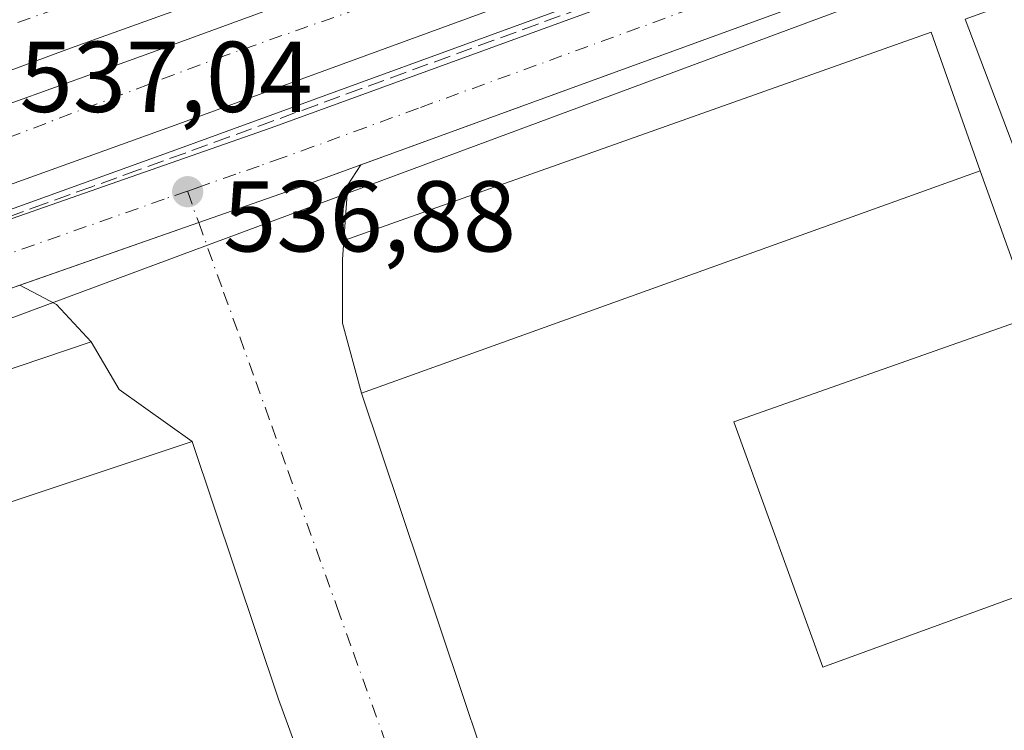
# Model space of a CAD drawing. Units: metres. Extents: x 562956 to 566381, y 4744908 to 4747259.
# Drawn here: x 564386 to 564484, y 4746899 to 4746970 of the extents above; entities that cross this region are included whole.
import ezdxf

# ---------------------------------------------------------------- set-up
doc = ezdxf.new("R2010")
doc.units = ezdxf.units.M
doc.header["$MEASUREMENT"] = 0
doc.linetypes.add('DGN Style 3', pattern=[2.307223458686699, 1.648016756204785, -0.6592067024819142])
doc.linetypes.add('DGN Style 4', pattern=[2.6384748266838614, 1.318413404963828, -0.6592067024819142, 0.001648016756204785, -0.6592067024819142])
for name, color, linetype, lineweight in [('Arcén (en calzada doble)', 91, 'Continuous', 13), ('Carretera de calzada doble Cxs', 1, 'Continuous', 13), ('Carretera de calzada doble eje', 1, 'DGN Style 4', 0), ('Carretera de calzada única Cxs', 7, 'Continuous', 13), ('Carretera de calzada única eje', 7, 'DGN Style 4', 0), ('Edificación industrial Cxs', 135, 'Continuous', 13), ('Explanada Cxs', 7, 'Continuous', 0), ('Muro lineal', 1, 'DGN Style 3', 13), ('Núcleo urbano CxS', 7, 'Continuous', 0), ('Punto de cota en terreno', 7, 'Continuous', 0), ('Recinto industrial CxS', 135, 'Continuous', 0), ('Rótulo de punto de cota en terreno', 7, 'Continuous', 0), ('Vía urbana Cxs', 4, 'Continuous', 0), ('Vía urbana eje', 4, 'DGN Style 4', 0)]:
    doc.layers.add(name, color=color, linetype=linetype, lineweight=lineweight)
doc.styles.add('Style-Arial', font='txt')

# ---------------------------------------------------------------- blocks, each defined once
blk = doc.blocks.new('*U20')
at = {"layer": 'Núcleo urbano CxS', "color": 7, "linetype": 'Continuous', "lineweight": 0}
blk.add_polyline3d([(564819.6513, 4747104.428900001, 539.844299999997), (564774.8331000004, 4747083.8871, 537.7848999999987), (564776.7007999998, 4747089.721899999, 537.5216999999975), (564777.5910999998, 4747092.5033, 537.5311999999976), (564716.4303000001, 4747063.982600001, 536.4753000000055), (564690.9046999998, 4747052.079500001, 535.9704999999958), (564655.6771999998, 4747039.816000001, 535.7566999999982), (564614.7187999999, 4747025.557499999, 535.6269999999931), (564595.9697000004, 4747019.030400001, 535.6658000000025), (564573.6788999997, 4747011.270500001, 535.767200000002), (564565.3081999999, 4747007.898600001, 535.8007999999973), (564533.0469000004, 4746994.902899999, 535.9183000000048), (564404.4380999999, 4746947.126499999, 536.6327000000019), (564357.8916999997, 4746929.837300001, 537.1426000000065), (564197.2037000004, 4746869.760700001, 539.0200000000041)], dxfattribs=at)
blk = doc.blocks.new('5PATER')
at = {"layer": 'Punto de cota en terreno', "linetype": 'Continuous', "lineweight": 0}
h = blk.add_hatch(color=51, dxfattribs=at)
edge = h.paths.add_edge_path()
edge.add_ellipse((0, 0), major_axis=(-0.1095731443231308, -0.1110710700762829), ratio=0.9994222409660322, start_angle=0, end_angle=360)
blk = doc.blocks.new('*U23')
at = {"layer": 'Carretera de calzada única Cxs', "color": 7, "linetype": 'Continuous', "lineweight": 13}
for points in [[(564625.3501000004, 4747029.0701, 535.9584999999934), (564602.5601000004, 4747021.540100001, 535.7375999999931), (564586.2001, 4747015.3101, 535.9315999999963), (564539.2931000004, 4746998.669500001, 535.9839999999967), (564532.4001000002, 4746996.220100001, 536.0118999999977), (564526.1001000004, 4746993.9901, 536.0760000000009), (564487.6101000002, 4746979.870100001, 536.2914000000019), (564467.5201000003, 4746972.5801, 536.3812000000034), (564419.9878000002, 4746955.2415, 536.7284999999974), (564413.2401000002, 4746952.780099999, 536.6244000000006), (564403.8346999995, 4746949.471700001, 536.6695999999939), (564386.0202000003, 4746943.2305, 536.8810999999987), (564366.2100999998, 4746936.290100001, 537.014599999995), (564353.0100999996, 4746931.5101, 537.2008999999962), (564328.5900999998, 4746922.6801, 537.4554000000062), (564322.2801000001, 4746920.300100001, 537.5188000000053), (564309.3211000003, 4746915.420499999, 537.6125999999931), (564305.2001, 4746913.880100001, 537.6782999999997), (564294.3399, 4746910.050600001, 538.0243000000046), (564283.5601000004, 4746906.2501, 538.1633000000002), (564261.8000999996, 4746898.270099999, 538.6034999999974), (564259.7100999998, 4746897.5001, 538.5081999999966), (564190.0853000004, 4746871.9387, 539.1396999999997)], [(564173.5100999996, 4746872.8101, 539.6867000000057), (564259.5500999996, 4746904.390100001, 538.448900000003), (564281.3501000004, 4746912.380100001, 538.2381000000023), (564302.9700999996, 4746920.0101, 537.7813000000025), (564326.3300999999, 4746928.800100001, 537.5895000000019), (564364.0201000003, 4746942.4301, 537.3494000000064), (564411.0401, 4746958.920100001, 536.7603999999993), (564465.2901, 4746978.710100001, 536.4253999999928), (564485.3800999997, 4746985.9901, 536.438599999994), (564523.8901000004, 4747000.120100001, 536.111699999994), (564583.9501, 4747021.4301, 536.277900000001), (564600.3800999997, 4747027.6801, 536.1474000000017), (564623.2401000002, 4747035.2401, 536.0602000000072), (564655.6001000004, 4747046.700099999, 536.3402999999962), (564697.7301000003, 4747063.390100001, 536.6031999999977), (564725.7801000001, 4747074.840100001, 537.0178000000016), (564742.8101000004, 4747081.7301, 537.3923000000068), (564763.2401000002, 4747090.870100001, 537.8603000000003), (564795.3701, 4747105.1801, 538.1613999999972)]]:
    blk.add_polyline3d(points, dxfattribs=at)

msp = doc.modelspace()

# ---------------------------------------------------------------- linework, layer by layer
at = {"layer": 'Arcén (en calzada doble)', "color": 91, "linetype": 'Continuous', "lineweight": 13}
msp.add_polyline3d([(564792.2500999998, 4747104.9301, 538.0436000000045), (564776.1401000004, 4747098.0001, 538.000199999995), (564751.1901000004, 4747087.3301, 537.5981000000029), (564740.3000999996, 4747083.0101, 537.3990999999951), (564709.8201000001, 4747069.590100001, 536.9103000000032), (564669.2600999996, 4747053.0801, 536.656099999993), (564651.0500999996, 4747045.9801, 536.4131000000052), (564629.0000999998, 4747038.0001, 536.1814000000013), (564559.4101, 4747013.690099999, 536.1006999999954), (564518.2500999998, 4746999.2301, 536.1187000000064), (564446.1901000004, 4746973.020099999, 536.5494000000035), (564402.3000999996, 4746956.970100001, 536.8469000000041), (564355.8501000004, 4746940.210100001, 537.2736000000004), (564280.4401000004, 4746912.690099999, 538.2495000000055), (564237.3901000004, 4746897.210100001, 538.8687000000064)], dxfattribs=at)
at = {"layer": 'Carretera de calzada doble Cxs', "color": 1, "linetype": 'Continuous', "lineweight": 13}
for points in [[(564234.0000999998, 4746906.5801, 538.770399999994), (564277.0401, 4746922.0701, 538.249299999996), (564352.4600999998, 4746949.5701, 537.3310000000056), (564398.8800999997, 4746966.3301, 536.9673999999941), (564442.7801000001, 4746982.390100001, 536.6267999999982), (564514.8901000004, 4747008.610099999, 536.2014999999956), (564556.1101000002, 4747023.100099999, 536.1319999999978), (564625.6501000002, 4747047.380100001, 536.2443000000058), (564647.5401, 4747055.3101, 536.3928000000016), (564665.5800999999, 4747062.3301, 536.5256999999983), (564705.9301000005, 4747078.770099999, 536.7284999999974), (564748.2401000002, 4747097.4001, 537.2774000000063), (564779.4501, 4747112.220100001, 537.5534999999945), (564805.9200999998, 4747125.420100001, 537.8444000000018), (564817.8901000004, 4747132.050100001, 538.0512000000017), (564842.5900999998, 4747145.350099999, 538.3561000000045), (564870.1501000002, 4747160.9901, 538.7762999999978), (564929.7001, 4747196.360099999, 539.3300000000017), (564976.8101000004, 4747223.6801, 539.3794999999955), (564996.2100999998, 4747235.090100001, 539.2890999999945), (565015.6801000005, 4747246.130100001, 539.1998000000021), (565016.3841000004, 4747246.539100001, 539.203999999998)], [(564234.0000999998, 4746906.5801, 538.770399999994), (564277.0401, 4746922.0701, 538.249299999996), (564352.4600999998, 4746949.5701, 537.3310000000056), (564398.8800999997, 4746966.3301, 536.9673999999941), (564442.7801000001, 4746982.390100001, 536.6267999999982), (564514.8901000004, 4747008.610099999, 536.2014999999956), (564556.1101000002, 4747023.100099999, 536.1319999999978), (564625.6501000002, 4747047.380100001, 536.2443000000058), (564647.5401, 4747055.3101, 536.3928000000016), (564665.5800999999, 4747062.3301, 536.5256999999983), (564705.9301000005, 4747078.770099999, 536.7284999999974), (564748.2401000002, 4747097.4001, 537.2774000000063), (564779.4501, 4747112.220100001, 537.5534999999945), (564805.9200999998, 4747125.420100001, 537.8444000000018)], [(564788.7901, 4747120.220100001, 537.5427999999956), (564748.8501000004, 4747100.7401, 537.1247000000003), (564737.3800999997, 4747095.780099999, 536.9585999999981), (564698.1501000002, 4747078.770099999, 536.610799999995), (564669.7801000001, 4747067.190099999, 536.4195000000036), (564643.8000999996, 4747057.290100001, 536.3252999999969), (564624.8601000002, 4747050.280099999, 536.1288999999961), (564587.4101, 4747037.350099999, 536.1100000000006), (564558.6700999998, 4747027.3201, 536.110400000005), (564532.2901, 4747018.0101, 536.1701999999932), (564518.2600999996, 4747012.7301, 536.2265000000043), (564503.4101, 4747007.450099999, 536.267399999997), (564491.5900999998, 4747003.280099999, 536.337400000004), (564477.5601000004, 4746998.0001, 536.392399999997), (564451.5201000003, 4746988.770099999, 536.6762000000017), (564411.1601, 4746974.0701, 536.7736000000004), (564391.0800999999, 4746966.840100001, 536.9682999999932), (564359.8601000002, 4746955.280099999, 537.1998000000021), (564329.2801000001, 4746944.3301, 537.6043999999965), (564288.6201, 4746929.5701, 538.0754000000015), (564268.8800999997, 4746922.4101, 538.3356000000058), (564204.2500999998, 4746898.9301, 539.0871999999945)], [(564788.7901, 4747120.220100001, 537.5427999999956), (564748.8501000004, 4747100.7401, 537.1247000000003), (564737.3800999997, 4747095.780099999, 536.9585999999981), (564698.1501000002, 4747078.770099999, 536.610799999995), (564669.7801000001, 4747067.190099999, 536.4195000000036), (564643.8000999996, 4747057.290100001, 536.3252999999969), (564624.8601000002, 4747050.280099999, 536.1288999999961), (564587.4101, 4747037.350099999, 536.1100000000006), (564558.6700999998, 4747027.3201, 536.110400000005), (564532.2901, 4747018.0101, 536.1701999999932), (564518.2600999996, 4747012.7301, 536.2265000000043), (564503.4101, 4747007.450099999, 536.267399999997), (564491.5900999998, 4747003.280099999, 536.337400000004), (564477.5601000004, 4746998.0001, 536.392399999997), (564451.5201000003, 4746988.770099999, 536.6762000000017), (564411.1601, 4746974.0701, 536.7736000000004), (564391.0800999999, 4746966.840100001, 536.9682999999932), (564359.8601000002, 4746955.280099999, 537.1998000000021), (564329.2801000001, 4746944.3301, 537.6043999999965), (564288.6201, 4746929.5701, 538.0754000000015), (564268.8800999997, 4746922.4101, 538.3356000000058), (564204.2500999998, 4746898.9301, 539.0871999999945)], [(564809.4600999998, 4747118.690099999, 538.0130999999965), (564782.7801000001, 4747105.390100001, 537.6992000000029), (564751.4001000002, 4747090.4901, 537.402700000006), (564739.3501000004, 4747085.1801, 537.2311999999947), (564708.9001000002, 4747071.770099999, 536.9410000000062), (564668.3901000004, 4747055.270099999, 536.859700000001), (564650.2100999998, 4747048.190099999, 536.563599999994), (564628.2001, 4747040.220100001, 536.2090999999928), (564558.6201, 4747015.9301, 536.0356999999931), (564517.4501, 4747001.450099999, 536.0261000000028), (564445.3800999997, 4746975.2501, 536.4538999999932), (564401.4801000003, 4746959.190099999, 536.8034000000043), (564355.0500999996, 4746942.4301, 537.2863000000071), (564279.6300999997, 4746914.920100001, 538.1217000000033), (564236.5900999998, 4746899.4301, 538.6839999999938)], [(564739.3501000004, 4747085.1801, 537.2311999999947), (564708.9001000002, 4747071.770099999, 536.9410000000062), (564668.3901000004, 4747055.270099999, 536.859700000001), (564650.2100999998, 4747048.190099999, 536.563599999994), (564628.2001, 4747040.220100001, 536.2090999999928), (564558.6201, 4747015.9301, 536.0356999999931), (564517.4501, 4747001.450099999, 536.0261000000028), (564445.3800999997, 4746975.2501, 536.4538999999932), (564401.4801000003, 4746959.190099999, 536.8034000000043), (564355.0500999996, 4746942.4301, 537.2863000000071), (564279.6300999997, 4746914.920100001, 538.1217000000033), (564236.5900999998, 4746899.4301, 538.6839999999938), (564197.8501000004, 4746885.3301, 539.061400000006), (564150.3501000004, 4746868.2301, 541.6359999999986), (564050.0201000003, 4746831.6601, 541.4692000000068), (564016.3501000004, 4746819.590100001, 542.2238000000071), (563970.9700999996, 4746802.870100001, 543.182799999995), (563930.1201, 4746788.130100001, 543.9431999999942), (563887.2200999996, 4746772.540100001, 544.4005000000034), (563842.3701, 4746756.170100001, 544.8303000000016), (563820.7901, 4746748.380100001, 545.2356), (563768.9001000002, 4746729.220100001, 545.8165000000008)]]:
    msp.add_polyline3d(points, dxfattribs=at)
at = {"layer": 'Carretera de calzada doble eje', "color": 1, "linetype": 'DGN Style 4', "lineweight": 0}
for points in [[(564946.8501000004, 4747213.656099999, 539.164499999999), (564917.1700999998, 4747196.836100001, 538.9858999999997), (564874.6300999997, 4747171.106100001, 538.574299999993), (564830.1201, 4747146.6961, 537.9208000000071), (564797.1401000004, 4747128.226100001, 537.498900000006), (564754.6001000004, 4747107.7761, 536.9618999999948), (564707.7100999998, 4747086.846100001, 536.4496999999974), (564676.7100999998, 4747073.986099999, 536.2841000000044), (564661.2100999998, 4747069.0361, 536.189400000003), (564629.5601000004, 4747055.846100001, 536.0157000000036), (564581.0800999999, 4747039.686100001, 535.9949999999953), (564532.9401000004, 4747022.1961, 535.9660000000003), (564485.4501, 4747005.3761, 536.2241000000067), (564438.6201, 4746988.226100001, 536.4440000000031), (564359.4001000002, 4746959.9561, 537.1616000000067), (564309.9401000004, 4746941.816099999, 537.5878999999986), (564247.9401000004, 4746919.3861, 538.8187000000034)], [(563769.1201, 4746734.226100001, 545.6030000000028), (563800.4501, 4746745.4461, 545.219299999997), (563833.5100999996, 4746757.516100001, 544.9839999999967), (563870.5900999998, 4746771.0261, 544.5304999999935), (563895.6001000004, 4746780.516100001, 544.1983999999939), (563912.9700999996, 4746786.516100001, 543.8769999999931), (563959.5301000001, 4746803.186100001, 542.9970999999932), (564006.9600999998, 4746820.436100001, 542.0574000000051), (564055.5401, 4746837.1161, 541.0935000000027), (564102.1101000002, 4746854.9461, 540.3828000000067), (564182.9401000004, 4746883.906099999, 539.2808999999979), (564228.3601000002, 4746901.156099999, 538.6999999999971), (564292.1801000005, 4746924.156099999, 537.8910000000033), (564341.3300999999, 4746941.406099999, 537.4179000000004), (564405.7200999996, 4746965.846100001, 536.7694999999949), (564501.2401000002, 4746999.3661, 536.1122999999934), (564547.5201000003, 4747015.4661, 536.0362000000023), (564594.9501, 4747032.726100001, 536.3950000000041), (564625.9901000002, 4747043.6461, 536.1977999999945), (564659.6201, 4747056.586100001, 536.5696999999927), (564690.0900999998, 4747067.7961, 536.5951999999961), (564713.4301000005, 4747078.166099999, 536.8092999999935)]]:
    msp.add_polyline3d(points, dxfattribs=at)
at = {"layer": 'Carretera de calzada única Cxs', "color": 7, "linetype": 'Continuous', "lineweight": 13}
for points in [[(564748.5317000002, 4747077.1491, 537.0074000000022), (564745.3601000002, 4747075.7301, 536.9440999999933), (564728.2301000003, 4747068.800100001, 536.6843999999984), (564700.1601, 4747057.340100001, 536.2939999999944), (564657.8901000004, 4747040.600099999, 535.9927000000025), (564625.3501000004, 4747029.0701, 535.9584999999934), (564602.5601000004, 4747021.540100001, 535.7375999999931), (564586.2001, 4747015.3101, 535.9315999999963), (564539.2931000004, 4746998.669500001, 535.9839999999967), (564532.4001000002, 4746996.220100001, 536.0118999999977), (564526.1001000004, 4746993.9901, 536.0760000000009), (564487.6101000002, 4746979.870100001, 536.2914000000019), (564467.5201000003, 4746972.5801, 536.3812000000034), (564419.9878000002, 4746955.2415, 536.7284999999974)], [(564327.0382000003, 4746929.0562, 537.5700999999972), (564364.0201000003, 4746942.4301, 537.3494000000064), (564411.0401, 4746958.920100001, 536.7603999999993), (564465.2901, 4746978.710100001, 536.4253999999928), (564485.3800999997, 4746985.9901, 536.438599999994), (564523.8901000004, 4747000.120100001, 536.111699999994), (564583.9501, 4747021.4301, 536.277900000001), (564590.1807000004, 4747023.800200001, 536.5252000000038)], [(564419.9878000002, 4746955.2415, 536.7284999999974), (564413.2401000002, 4746952.780099999, 536.6244000000006), (564403.8346999995, 4746949.471700001, 536.6695999999939), (564386.0202000003, 4746943.2305, 536.8810999999987)]]:
    msp.add_polyline3d(points, dxfattribs=at)
at = {"layer": 'Carretera de calzada única eje', "color": 7, "linetype": 'DGN Style 4', "lineweight": 0}
for points in [[(564486.5000999998, 4746982.996099999, 536.2927999999956), (564481.4801000003, 4746981.176100001, 536.3202000000019), (564471.4401000004, 4746977.5261, 536.3401000000014), (564468.9301000005, 4746976.6161, 536.405700000003), (564464.7200999996, 4746975.096100001, 536.4281000000046), (564463.0201000003, 4746974.476100001, 536.4199999999983), (564459.6300999997, 4746973.236099999, 536.4101999999984), (564452.8501000004, 4746970.766100001, 536.5139000000054), (564425.7100999998, 4746960.8661, 536.686799999996), (564420.4700999996, 4746958.9561, 536.7366000000038), (564415.2301000003, 4746957.0361, 536.6857000000019), (564412.1501000002, 4746955.916099999, 536.7274999999936), (564409.8400999998, 4746955.106100001, 536.7308000000048), (564407.5201000003, 4746954.2961, 536.7252000000008), (564403.9600999998, 4746953.0461, 536.7296999999963), (564402.7401000002, 4746952.6161, 536.738599999997), (564402.7192000002, 4746952.6088, 536.7387000000017)], [(564402.7192000002, 4746952.6088, 536.7387000000017), (564400.3901000004, 4746951.7961, 536.7877000000008), (564372.3800999997, 4746941.9661, 536.9899000000005), (564370.1300999997, 4746941.186100001, 537.0495999999986), (564365.1201, 4746939.426100001, 537.1233999999968), (564363.9501, 4746938.996099999, 537.127800000002), (564362.7701000003, 4746938.576099999, 537.1258999999991), (564360.4101, 4746937.726100001, 537.1098999999958), (564355.7001, 4746936.016100001, 537.2067999999999), (564336.8901000004, 4746929.2161, 537.368100000007), (564333.3000999996, 4746927.916099999, 537.3620999999986), (564331.5100999996, 4746927.266100001, 537.4079999999958), (564327.4700999996, 4746925.806100001, 537.5432000000001), (564321.6300999997, 4746923.606100001, 537.5359000000026), (564309.9301000005, 4746919.2061, 537.6530000000057), (564308.2901, 4746918.586100001, 537.6638999999996), (564308.2706000004, 4746918.5788, 537.6640000000043)]]:
    msp.add_polyline3d(points, dxfattribs=at)
at = {"layer": 'Edificación industrial Cxs', "color": 135, "linetype": 'Continuous', "lineweight": 13, "elevation": 546.7703000000035, "flags": 128}
msp.add_lwpolyline([(564457.0900999998, 4746929.640100001), (564465.9513999998, 4746905.2007), (564504.1101000002, 4746919.110099999), (564500.3000999996, 4746928.880100001), (564524.4600999998, 4746937.3301), (564527.9401000004, 4746927.600099999), (564532.2600999996, 4746929.020099999), (564542.1901000004, 4746900.710100001), (564533.8701, 4746897.800100001), (564529.5701000001, 4746907.790100001), (564472.7609000001, 4746886.4202), (564475.3058000002, 4746879.4012), (564441.9188999999, 4746867.227399999), (564420.0301000001, 4746932.470100001), (564481.6300999997, 4746954.620100001), (564486.8152000001, 4746940.123199999)], close=True, dxfattribs=at)
at = {"layer": 'Edificación industrial Cxs', "color": 135, "linetype": 'Continuous', "lineweight": 13, "extrusion": (-0.02271181703157224, -0.00816666797487728, 0.9997086970219438), "elevation": -51045.35436360448, "flags": 128}
msp.add_lwpolyline([(-4275947.980770934, 2136792.270512517), (-4275947.980770934, 2136726.790132523)], dxfattribs=at)
at = {"layer": 'Edificación industrial Cxs', "color": 135, "linetype": 'Continuous', "lineweight": 13}
for points in [[(564542.1501000002, 4746959.630100001, 538.2897999999988), (564490.7600999996, 4746941.720100001, 540.4801000000007), (564480.1201, 4746969.720100001, 539.047200000001), (564531.6700999998, 4746988.3301, 539.7651999999945), (564542.1501000002, 4746959.630100001, 538.2897999999988)], [(564481.6300999997, 4746954.620100001, 542.0093000000053), (564486.8152000001, 4746940.123199999, 540.5283999999956), (564457.0900999998, 4746929.640100001, 546.7703000000038), (564465.9513999998, 4746905.2007, 538.1398999999947), (564504.1101000002, 4746919.110099999, 542.6870000000055), (564500.3000999996, 4746928.880100001, 538.5963000000047), (564524.4600999998, 4746937.3301, 540.0663999999961), (564527.9401000004, 4746927.600099999, 543.4156999999977), (564532.2600999996, 4746929.020099999, 541.7369999999937), (564542.1901000004, 4746900.710100001, 537.4446999999927), (564533.8701, 4746897.800100001, 537.2099000000017), (564529.5701000001, 4746907.790100001, 541.7770000000019), (564472.7609000001, 4746886.4202, 537.7149999999965), (564475.3058000002, 4746879.4012, 537.2679000000062), (564441.9188999999, 4746867.227399999, 537.2203000000009), (564420.0301000001, 4746932.470100001, 540.428899999999)]]:
    msp.add_polyline3d(points, dxfattribs=at)
msp.add_3dface([(564542.1501000002, 4746959.630100001, 540.4801000000007), (564490.7600999996, 4746941.720100001, 540.4801000000007), (564480.1201, 4746969.720100001, 540.4801000000007), (564531.6700999998, 4746988.3301, 540.4801000000007)], dxfattribs=at)
at = {"layer": 'Explanada Cxs', "color": 7, "linetype": 'Continuous', "lineweight": 0, "extrusion": (-0.02271181703157224, -0.00816666797487728, 0.9997086970219438), "elevation": -51045.35436360448, "flags": 128}
msp.add_lwpolyline([(-4275947.980770934, 2136792.270512517), (-4275947.980770934, 2136726.790132523)], dxfattribs=at)
at = {"layer": 'Explanada Cxs', "color": 7, "linetype": 'Continuous', "lineweight": 0}
for points in [[(564481.6300999997, 4746954.620100001, 542.0093000000053), (564420.0301000001, 4746932.470100001, 540.428899999999), (564418.1365, 4746939.462200001, 536.515400000004), (564418.1365, 4746945.812200001, 536.5473999999958), (564418.2708000002, 4746947.692500001, 536.5996000000014), (564476.7418999998, 4746968.4341, 537.4223999999958)], [(564403.1875999998, 4746927.688200001, 537.2446999999956), (564364.6906000003, 4746914.855900001, 542.3509000000049), (564359.9281000001, 4746926.365300001, 538.3181999999942), (564393.1333999997, 4746937.610099999, 536.571299999996), (564395.9115000004, 4746932.8476, 536.4992000000057)]]:
    msp.add_polyline3d(points, close=True, dxfattribs=at)
for points in [[(564420.0301000001, 4746932.470100001, 540.428899999999), (564418.1365, 4746939.462200001, 536.515400000004), (564418.1365, 4746945.812200001, 536.5473999999958), (564418.2708000002, 4746947.692500001, 536.5996000000014), (564476.7418999998, 4746968.4341, 537.4223999999958), (564481.6300999997, 4746954.620100001, 542.0093000000053)], [(564403.1875999998, 4746927.688200001, 537.2446999999956), (564364.6906000003, 4746914.855900001, 542.3509000000049), (564359.9281000001, 4746926.365300001, 538.3181999999942), (564393.1333999997, 4746937.610099999, 536.571299999996), (564395.9115000004, 4746932.8476, 536.4992000000057), (564403.1875999998, 4746927.688200001, 537.2446999999956)]]:
    msp.add_polyline3d(points, dxfattribs=at)
at = {"layer": 'Muro lineal', "color": 1, "linetype": 'DGN Style 3', "lineweight": 13}
msp.add_polyline3d([(564486.9206999998, 4746987.198899999, 536.5540999999939), (564482.4151, 4746985.5601, 536.3647999999957), (564477.9095000001, 4746983.9213, 536.375), (564473.4039000003, 4746982.282500001, 536.4358000000066), (564468.8980999999, 4746980.6439, 536.370299999995), (564464.3925000001, 4746979.005100001, 536.4165000000066), (564459.8869000003, 4746977.3663, 536.4768999999942), (564455.3812999995, 4746975.727499999, 536.4446999999927), (564450.8756999997, 4746974.0889, 536.4959999999992), (564446.3701, 4746972.450099999, 536.5724000000046), (564441.9820999998, 4746970.845100001, 536.5448999999935), (564437.5941000005, 4746969.2401, 536.5865000000049), (564433.2061000001, 4746967.6351, 536.7109999999957), (564428.8180999998, 4746966.030099999, 536.6444000000047), (564424.4301000005, 4746964.425100001, 536.6696999999986), (564420.0421000002, 4746962.8201, 536.7195999999967), (564415.6540999999, 4746961.215100001, 536.6870999999956), (564411.2660999997, 4746959.610099999, 536.7406000000046), (564406.8781000003, 4746958.005100001, 536.8408999999956), (564402.4901000002, 4746956.4001, 536.8335999999981), (564397.8450999996, 4746954.724099999, 536.8637000000017), (564393.2001, 4746953.0481, 536.9336000000039), (564388.5551000005, 4746951.372099999, 536.8711999999941), (564383.9101, 4746949.6961, 536.8739999999962)], dxfattribs=at)
at = {"layer": 'Núcleo urbano CxS', "color": 7, "linetype": 'Continuous', "lineweight": 0, "extrusion": (0.3482619600534596, -0.937363044273054, 0.008008146531818552), "elevation": -4253047.916190392, "flags": 128}
msp.add_lwpolyline([(2182440.14619631, 34596.05856720951), (2182302.949958017, 34596.772990118), (2182253.296319954, 34597.28290646883)], dxfattribs=at)
msp.add_lwpolyline([(2182440.14619631, 34596.05856720951), (2182302.949958017, 34596.772990118), (2182253.296319954, 34597.28290646883)], dxfattribs=at)
at = {"layer": 'Núcleo urbano CxS', "color": 7, "linetype": 'Continuous', "lineweight": 0}
msp.add_polyline3d([(564582.0301000001, 4746862.590100001, 537.8619000000035), (564572.4401000004, 4746869.7601, 537.5883000000031), (564552.1201, 4746862.4001, 537.8169000000053), (564558.0800999999, 4746844.920100001, 537.7139000000025), (564561.2401000002, 4746843.050100001, 537.6261999999988), (564564.3101000004, 4746840.0801, 537.5850999999967), (564566.7200999996, 4746835.0001, 537.5564000000013), (564567.7301000003, 4746830.6801, 537.5632999999943), (564567.7301000003, 4746827.6801, 537.5598000000027), (564566.8000999996, 4746822.800100001, 537.6157999999997), (564565.6401000004, 4746819.950099999, 537.6533999999956), (564567.6201, 4746813.5001, 537.761599999998), (564577.0701000001, 4746788.5601, 538.0203000000038), (564551.9401000004, 4746779.870100001, 538.448000000004), (564551.3377, 4746779.6535, 538.5984000000026), (564534.3517000005, 4746825.382900001, 537.9660000000003), (564509.9857000001, 4746890.9793, 536.0089000000007), (564389.0159, 4746846.0459, 538.8610999999946), (564363.9779000003, 4746913.452299999, 537.6769000000058), (564357.8916999997, 4746929.837300001, 537.1426000000065), (564404.4380999999, 4746947.126499999, 536.6327000000019), (564533.0469000004, 4746994.902899999, 535.9183000000048), (564539.8777000001, 4746977.9463, 535.5920000000042), (564584.8141000001, 4746866.3959, 537.7645000000048)], dxfattribs=at)
at = {"layer": 'Recinto industrial CxS', "color": 135, "linetype": 'Continuous', "lineweight": 0, "extrusion": (0.2859397600829509, -0.8058090488988265, 0.5185655506456951), "elevation": -3663471.043510712, "flags": 128}
msp.add_lwpolyline([(2119371.97264014, 2222458.912658955), (2119381.942911362, 2222458.8597958), (2119389.125247977, 2222458.981544793)], dxfattribs=at)
at = {"layer": 'Recinto industrial CxS', "color": 135, "linetype": 'Continuous', "lineweight": 0, "extrusion": (0.01057377274601025, 0.003704455947286721, 0.9999372341982522), "elevation": 24089.37900250543, "flags": 128}
msp.add_lwpolyline([(564348.7914909908, 4746886.563316023), (564366.6072314447, 4746892.804558849)], dxfattribs=at)
at = {"layer": 'Recinto industrial CxS', "color": 135, "linetype": 'Continuous', "lineweight": 0}
for points in [[(564419.9878000002, 4746955.2415, 536.7284999999974), (564467.5201000003, 4746972.5801, 536.3812000000034), (564487.6101000002, 4746979.870100001, 536.2914000000019), (564513.6015, 4746989.404999999, 536.4348000000027), (564520.5482999999, 4746991.953400001, 536.3332999999984), (564526.1001000004, 4746993.9901, 536.0760000000009), (564532.4001000002, 4746996.220100001, 536.0118999999977), (564532.4744999995, 4746996.2465, 536.0102999999945), (564536.7772000004, 4746997.7755, 535.8858999999939), (564539.2931000004, 4746998.669500001, 535.9839999999967), (564579.8931, 4747013.072699999, 535.806700000001), (564586.2001, 4747015.3101, 535.9315999999963), (564602.5601000004, 4747021.540100001, 535.7375999999931), (564615.0291999998, 4747025.66, 535.886599999998), (564625.3501000004, 4747029.0701, 535.9584999999934), (564657.8901000004, 4747040.600099999, 535.9927000000025), (564696.2527000001, 4747055.7927, 536.4477999999945), (564700.1601, 4747057.340100001, 536.2939999999944), (564728.2301000003, 4747068.800100001, 536.6843999999984), (564745.3601000002, 4747075.7301, 536.9440999999933), (564748.5317000002, 4747077.1491, 537.0074000000022)], [(564195.4727999996, 4746873.9167, 539.1147999999957), (564259.7100999998, 4746897.5001, 538.5081999999966), (564261.8000999996, 4746898.270099999, 538.6034999999974), (564283.5601000004, 4746906.2501, 538.1633000000002), (564294.3400999998, 4746910.050100001, 538.0243000000046), (564322.2801000001, 4746920.300100001, 537.5188000000053), (564328.5900999998, 4746922.6801, 537.4554000000062), (564353.0100999996, 4746931.5101, 537.2008999999962), (564366.2100999998, 4746936.290100001, 537.014599999995), (564403.8346999995, 4746949.471700001, 536.6695999999939), (564413.2401000002, 4746952.780099999, 536.6244000000006), (564467.5201000003, 4746972.5801, 536.3812000000034), (564487.6101000002, 4746979.870100001, 536.2914000000019), (564513.6015, 4746989.404999999, 536.4348000000027), (564520.5482999999, 4746991.953400001, 536.3332999999984), (564526.1001000004, 4746993.9901, 536.0760000000009), (564532.4001000002, 4746996.220100001, 536.0118999999977), (564532.4744999995, 4746996.2465, 536.0102999999945), (564536.7772000004, 4746997.7755, 535.8858999999939), (564539.2931000004, 4746998.669500001, 535.9839999999967), (564579.8931, 4747013.072699999, 535.806700000001), (564586.2001, 4747015.3101, 535.9315999999963), (564602.5601000004, 4747021.540100001, 535.7375999999931), (564615.0291999998, 4747025.66, 535.886599999998)]]:
    msp.add_polyline3d(points, dxfattribs=at)
at = {"layer": 'Vía urbana Cxs', "color": 4, "linetype": 'Continuous', "lineweight": 0, "extrusion": (-0.03220609584012468, -0.00974025018084906, 0.9994337871600857), "elevation": -63877.87127323983, "flags": 128}
msp.add_lwpolyline([(-4380310.702357181, 1913361.451447866), (-4380309.150620238, 1913359.599858506), (-4380303.973633658, 1913357.620470844)], dxfattribs=at)
at = {"layer": 'Vía urbana Cxs', "color": 4, "linetype": 'Continuous', "lineweight": 0, "extrusion": (0.01310769769297587, -0.03848590364023738, 0.9991731699170989), "elevation": -174756.1612292212, "flags": 128}
msp.add_lwpolyline([(2064662.59458702, 4307967.644463611), (2064660.532876515, 4307972.26361553), (2064657.673212068, 4307975.264342547)], dxfattribs=at)
at = {"layer": 'Vía urbana Cxs', "color": 4, "linetype": 'Continuous', "lineweight": 0, "extrusion": (-0.188068862189999, -0.1244549537808499, 0.9742387117919129), "elevation": -696401.9267598634, "flags": 128}
msp.add_lwpolyline([(-3647167.654023496, 3010824.834435676), (-3647175.972023713, 3010821.528731184), (-3647181.476770023, 3010821.848437816)], dxfattribs=at)
at = {"layer": 'Vía urbana Cxs', "color": 4, "linetype": 'Continuous', "lineweight": 0, "extrusion": (0.01481423050944687, -0.04415593348606209, 0.9989148072345246), "elevation": -200703.9435520462, "flags": 128}
msp.add_lwpolyline([(2044984.311380197, 4316213.066031693), (2044984.311380197, 4316144.174634676)], dxfattribs=at)
at = {"layer": 'Vía urbana Cxs', "color": 4, "linetype": 'Continuous', "lineweight": 0, "extrusion": (-0.7352888026263688, -0.2465708653493137, 0.6313106882456304), "elevation": -1585114.243517687, "flags": 128}
msp.add_lwpolyline([(-4321096.181362109, 1291037.507275336), (-4321143.357049667, 1291035.51341313), (-4321170.423964106, 1291035.524631264)], dxfattribs=at)
at = {"layer": 'Vía urbana Cxs', "color": 4, "linetype": 'Continuous', "lineweight": 0}
msp.add_polyline3d([(564386.0202000003, 4746943.2305, 536.8810999999987), (564403.8346999995, 4746949.471700001, 536.6695999999939), (564413.2401000002, 4746952.780099999, 536.6244000000006), (564419.9878000002, 4746955.2415, 536.7284999999974), (564418.6656999998, 4746953.2205, 536.6662000000069), (564418.1365, 4746945.812200001, 536.5473999999958), (564418.1365, 4746939.462200001, 536.515400000004), (564420.0301000001, 4746932.470100001, 540.428899999999), (564441.9188999999, 4746867.227399999, 537.2203000000009), (564443.1770000001, 4746863.334000001, 538.6530000000057), (564427.9789000005, 4746857.695900001, 538.7823000000062), (564411.7865000004, 4746902.023499999, 537.2360000000045), (564403.1875999998, 4746927.688200001, 537.2446999999956), (564395.9115000004, 4746932.8476, 536.4992000000057), (564393.1333999997, 4746937.610099999, 536.571299999996), (564389.6937999995, 4746941.314300001, 536.7590999999958)], close=True, dxfattribs=at)
for points in [[(564419.9878000002, 4746955.2415, 536.7284999999974), (564413.2401000002, 4746952.780099999, 536.6244000000006), (564403.8346999995, 4746949.471700001, 536.6695999999939), (564386.0202000003, 4746943.2305, 536.8810999999987)], [(564418.2708000002, 4746947.692500001, 536.5996000000014), (564418.1365, 4746945.812200001, 536.5473999999958), (564418.1365, 4746939.462200001, 536.515400000004), (564420.0301000001, 4746932.470100001, 540.428899999999)]]:
    msp.add_polyline3d(points, dxfattribs=at)
at = {"layer": 'Vía urbana eje', "color": 4, "linetype": 'DGN Style 4', "lineweight": 0}
msp.add_polyline3d([(564402.7192000002, 4746952.6088, 536.7387000000017), (564402.7401000002, 4746952.550100001, 536.7369000000035), (564403.8346999995, 4746949.471700001, 536.6695999999939), (564406.3201000001, 4746942.530099999, 536.5451999999932), (564407.9200999998, 4746938.090100001, 536.502800000002), (564409.5100999996, 4746933.6601, 536.5166000000027), (564411.1101000002, 4746929.220100001, 536.6082000000024), (564412.7301000003, 4746924.700099999, 536.6113000000041), (564417.6201, 4746911.140100001, 536.5979999999981), (564419.2401000002, 4746906.610099999, 536.6538), (564425.7600999996, 4746888.530099999, 536.6490000000049), (564427.3800999997, 4746884.0101, 536.6628000000055), (564432.2701000003, 4746870.450099999, 536.7385000000068), (564433.8901000004, 4746865.9301, 536.8944000000047), (564435.5201000003, 4746861.4101, 537.8534999999974), (564435.8115999997, 4746860.601600001, 538.1785999999993)], dxfattribs=at)

# ---------------------------------------------------------------- block references
at = {"layer": 'Carretera de calzada única Cxs', "color": 7, "linetype": 'Continuous', "lineweight": 13}
msp.add_blockref('*U23', (0, 0), dxfattribs=at)
at = {"layer": 'Núcleo urbano CxS', "color": 7, "linetype": 'Continuous', "lineweight": 0}
msp.add_blockref('*U20', (0, 0), dxfattribs=at)
at = {"layer": 'Punto de cota en terreno', "color": 7, "linetype": 'Continuous', "lineweight": 0, "xscale": 10, "yscale": 10, "zscale": 10}
msp.add_blockref('5PATER', (564402.7400000002, 4746952.550000001, 536.8800000000047), dxfattribs=at)

# ---------------------------------------------------------------- texts
at = {"layer": 'Rótulo de punto de cota en terreno', "color": 7, "linetype": 'Continuous', "lineweight": 0, "style": 'Style-Arial'}
for s, p in [('537,04', (564386.0077999998, 4746960.4878)), ('536,88', (564406.2677999996, 4746946.597100001))]:
    msp.add_text(s, height=7.000000000000002, dxfattribs=at).set_placement(p)

doc.saveas('drawing.dxf')
